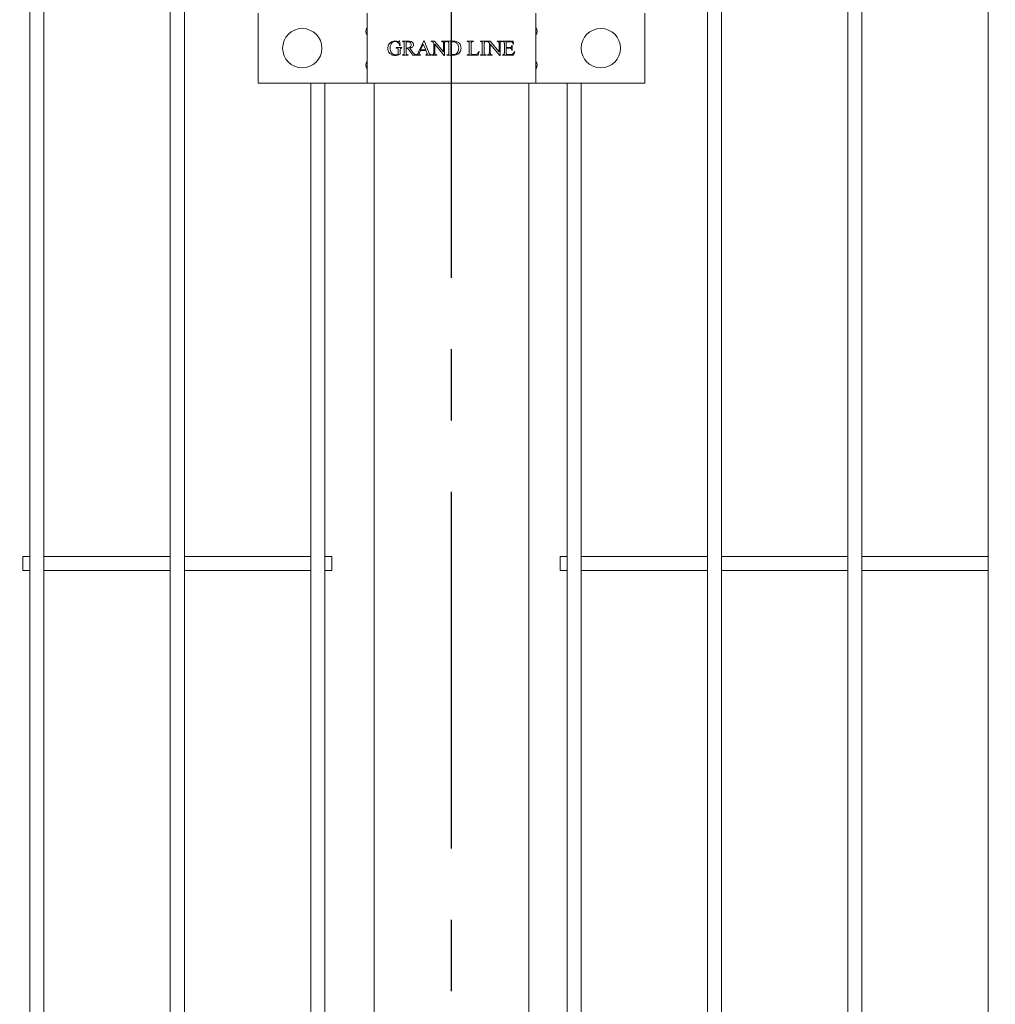
# Model space of a CAD drawing. Units: millimetres. Extents: x -59 to 2097, y -43 to 594.
# Drawn here: x 41 to 76, y 334 to 369 of the extents above; entities that cross this region are included whole.
import ezdxf

# ---------------------------------------------------------------- set-up
doc = ezdxf.new("R2010")
doc.units = ezdxf.units.MM
doc.linetypes.add('CENTERX2', pattern=[20.32, 12.7, -2.54, 2.54, -2.54])
doc.layers.add('AM_00', color=7, linetype='Continuous', lineweight=15)
doc.layers.add('AM_4', color=3, linetype='Continuous')
doc.layers.add('AM_7', color=4, linetype='CENTERX2')
doc.styles.add('SLDTEXTSTYLE0', font='GOST2304A.TTF')
doc.styles.add('SLDTEXTSTYLE7', font='GOST2304A.TTF')
doc.dimstyles.new('SLDDIMSTYLE2', dxfattribs={"dimtxt": 3.5, "dimasz": 5, "dimexe": 0, "dimexo": 0.0625, "dimgap": 0.875, "dimtad": 2, "dimdec": 1, "dimlfac": 10, "dimrnd": 1e-09, "dimzin": 12, "dimdsep": 46, "dimtxsty": 'SLDTEXTSTYLE0', "dimsah": 1, "dimcen": 0.09, "dimadec": 0, "dimazin": 3, "dimtfac": 1, "dimtofl": 0, "dimtmove": 0, "dimatfit": 3, "dimfxl": 0, "dimfrac": 2, "dimtolj": 1, "dimtzin": 12, "dimarcsym": 0})

# ---------------------------------------------------------------- blocks, each defined once
blk = doc.blocks.new('_D_30')
at = {"layer": 'AM_4'}
for p, q in [((53.773, 540.198), (34.351, 540.198)), ((35.351, 240.198), (35.351, 540.198)), ((53.773, 240.198), (34.351, 240.198))]:
    blk.add_line(p, q, dxfattribs=at)
for points in [[(35.351, 540.198), (34.601, 535.198), (36.101, 535.198)], [(35.351, 240.198), (36.101, 245.198), (34.601, 245.198)]]:
    blk.add_solid(points, dxfattribs=at)
at = {"layer": 'AM_4', "insert": (30.737, 384.834, -0.25), "char_height": 3.5, "attachment_point": 1, "rotation": 90, "style": 'SLDTEXTSTYLE7'}
blk.add_mtext('3000', dxfattribs=at)
blk = doc.blocks.new('_D_31')
at = {"layer": 'AM_4'}
for p, q in [((61.14, 542.648), (123.083, 542.648)), ((122.083, 542.648), (122.083, 299.648)), ((61.14, 299.648), (123.083, 299.648))]:
    blk.add_line(p, q, dxfattribs=at)
for points in [[(122.083, 542.648), (121.333, 537.648), (122.833, 537.648)], [(122.083, 299.648), (122.833, 304.648), (121.333, 304.648)]]:
    blk.add_solid(points, dxfattribs=at)
at = {"layer": 'AM_4', "insert": (117.469, 413.733, -0.25), "char_height": 3.5, "attachment_point": 1, "rotation": 90, "style": 'SLDTEXTSTYLE7'}
blk.add_mtext('2430', dxfattribs=at)

msp = doc.modelspace()

# ---------------------------------------------------------------- linework, layer by layer
at = {"layer": 'AM_00'}
for p, q in [((41.506, 371.696), (41.506, 308.201)), ((42.006, 308.201), (42.006, 371.696)), ((46.506, 371.696), (46.506, 308.201)), ((47.006, 308.201), (47.006, 371.696)), ((65.64, 371.696), (65.64, 308.201)), ((66.14, 308.201), (66.14, 371.696)), ((70.64, 371.696), (70.64, 308.201)), ((71.14, 308.201), (71.14, 371.696)), ((75.64, 371.696), (75.64, 308.201)), ((49.636, 367.048), (49.636, 369.548)), ((53.523, 367.048), (53.523, 369.548)), ((59.523, 369.548), (59.523, 367.048)), ((63.41, 367.048), (63.41, 369.548)), ((54.661, 368.555), (54.674, 368.555)), ((54.674, 368.555), (54.688, 368.395)), ((54.772, 368.548), (54.956, 368.548)), ((54.772, 368.534), (54.772, 368.548)), ((54.79, 368.534), (54.772, 368.534)), ((54.911, 368.514), (54.911, 368.305)), ((55.346, 368.152), (55.533, 368.555)), ((55.533, 368.555), (55.547, 368.555)), ((55.547, 368.555), (55.716, 368.143)), ((55.792, 368.548), (55.92, 368.548)), ((55.792, 368.534), (55.792, 368.548)), ((55.92, 368.548), (56.237, 368.171)), ((56.167, 368.548), (56.341, 368.548)), ((56.167, 368.534), (56.167, 368.548)), ((56.185, 368.534), (56.167, 368.534)), ((56.341, 368.534), (56.324, 368.534)), ((56.341, 368.548), (56.341, 368.534)), ((56.355, 368.548), (56.56, 368.548)), ((56.355, 368.534), (56.355, 368.548)), ((56.373, 368.534), (56.355, 368.534)), ((56.494, 368.516), (56.494, 368.08)), ((57.084, 368.548), (57.306, 368.548)), ((57.084, 368.534), (57.084, 368.548)), ((57.102, 368.534), (57.084, 368.534)), ((57.306, 368.548), (57.306, 368.534)), ((57.549, 368.548), (57.758, 368.548)), ((57.549, 368.534), (57.549, 368.548)), ((57.567, 368.534), (57.549, 368.534)), ((57.758, 368.534), (57.74, 368.534)), ((57.758, 368.548), (57.758, 368.534)), ((57.771, 368.548), (57.899, 368.548)), ((57.771, 368.534), (57.771, 368.548)), ((57.899, 368.548), (58.216, 368.171)), ((58.147, 368.548), (58.32, 368.548)), ((58.147, 368.534), (58.147, 368.548)), ((58.164, 368.534), (58.147, 368.534)), ((58.32, 368.534), (58.303, 368.534)), ((58.32, 368.548), (58.32, 368.534)), ((58.334, 368.548), (58.723, 368.548)), ((58.334, 368.534), (58.334, 368.548)), ((58.351, 368.534), (58.334, 368.534)), ((58.473, 368.527), (58.473, 368.319)), ((58.615, 368.527), (58.473, 368.527)), ((58.723, 368.548), (58.73, 368.437)), ((54.556, 368.319), (54.751, 368.319)), ((54.556, 368.305), (54.556, 368.319)), ((54.626, 368.089), (54.626, 368.229)), ((54.688, 368.395), (54.674, 368.395)), ((54.695, 368.229), (54.695, 368.083)), ((54.751, 368.305), (54.742, 368.305)), ((54.751, 368.319), (54.751, 368.305)), ((54.841, 368.139), (54.841, 368.458)), ((54.911, 368.284), (54.911, 368.139)), ((55.139, 368.048), (54.966, 368.284)), ((55.042, 368.301), (55.15, 368.151)), ((55.412, 368.215), (55.376, 368.136)), ((55.612, 368.215), (55.412, 368.215)), ((55.518, 368.436), (55.422, 368.236)), ((55.422, 368.236), (55.603, 368.236)), ((55.603, 368.236), (55.518, 368.436)), ((55.64, 368.146), (55.612, 368.215)), ((55.89, 368.139), (55.89, 368.479)), ((55.924, 368.437), (55.924, 368.139)), ((56.257, 368.04), (55.924, 368.437)), ((56.237, 368.171), (56.237, 368.458)), ((56.272, 368.458), (56.272, 368.04)), ((56.424, 368.139), (56.424, 368.458)), ((57.154, 368.139), (57.154, 368.458)), ((57.223, 368.458), (57.223, 368.129)), ((57.508, 368.178), (57.466, 368.048)), ((57.494, 368.18), (57.508, 368.178)), ((57.619, 368.139), (57.619, 368.458)), ((57.688, 368.458), (57.688, 368.139)), ((57.869, 368.139), (57.869, 368.479)), ((57.904, 368.437), (57.904, 368.139)), ((58.237, 368.04), (57.904, 368.437)), ((58.216, 368.171), (58.216, 368.458)), ((58.251, 368.458), (58.251, 368.04)), ((58.404, 368.139), (58.404, 368.458)), ((58.473, 368.319), (58.591, 368.319)), ((58.473, 368.298), (58.473, 368.127)), ((58.591, 368.298), (58.473, 368.298)), ((58.667, 368.389), (58.681, 368.389)), ((58.681, 368.229), (58.667, 368.229)), ((58.681, 368.389), (58.681, 368.229)), ((58.73, 368.437), (58.716, 368.437)), ((58.772, 368.173), (58.727, 368.048)), ((58.758, 368.173), (58.772, 368.173)), ((54.772, 368.062), (54.79, 368.062)), ((54.772, 368.048), (54.772, 368.062)), ((54.98, 368.048), (54.772, 368.048)), ((54.961, 368.062), (54.98, 368.062)), ((54.98, 368.062), (54.98, 368.048)), ((55.421, 368.048), (55.139, 368.048)), ((55.421, 368.062), (55.421, 368.048)), ((55.604, 368.048), (55.604, 368.062)), ((55.801, 368.048), (55.604, 368.048)), ((55.801, 368.062), (55.801, 368.048)), ((55.82, 368.062), (55.837, 368.062)), ((55.82, 368.048), (55.82, 368.062)), ((55.994, 368.048), (55.82, 368.048)), ((55.976, 368.062), (55.994, 368.062)), ((55.994, 368.062), (55.994, 368.048)), ((56.272, 368.04), (56.257, 368.04)), ((56.355, 368.062), (56.373, 368.062)), ((56.355, 368.048), (56.355, 368.062)), ((56.58, 368.048), (56.355, 368.048)), ((57.084, 368.062), (57.102, 368.062)), ((57.084, 368.048), (57.084, 368.062)), ((57.466, 368.048), (57.084, 368.048)), ((57.299, 368.069), (57.335, 368.069)), ((57.549, 368.062), (57.567, 368.062)), ((57.549, 368.048), (57.549, 368.062)), ((57.758, 368.048), (57.549, 368.048)), ((57.74, 368.062), (57.758, 368.062)), ((57.758, 368.062), (57.758, 368.048)), ((57.799, 368.062), (57.816, 368.062)), ((57.799, 368.048), (57.799, 368.062)), ((57.973, 368.048), (57.799, 368.048)), ((57.956, 368.062), (57.973, 368.062)), ((57.973, 368.062), (57.973, 368.048)), ((58.251, 368.04), (58.237, 368.04)), ((58.334, 368.062), (58.351, 368.062)), ((58.334, 368.048), (58.334, 368.062)), ((58.727, 368.048), (58.334, 368.048)), ((58.516, 368.069), (58.605, 368.069)), ((53.123, 367.048), (49.636, 367.048)), ((51.506, 367.048), (51.506, 312.548)), ((52.006, 312.548), (52.006, 367.048)), ((53.523, 367.048), (53.123, 367.048)), ((54.123, 367.048), (53.523, 367.048)), ((53.773, 312.548), (53.773, 367.048)), ((58.923, 367.048), (54.123, 367.048)), ((59.523, 367.048), (58.923, 367.048)), ((59.273, 312.548), (59.273, 367.048)), ((59.923, 367.048), (59.523, 367.048)), ((63.41, 367.048), (59.923, 367.048)), ((60.64, 367.048), (60.64, 312.548)), ((61.14, 312.548), (61.14, 367.048)), ((41.506, 350.198), (41.256, 350.198)), ((41.256, 349.698), (41.256, 350.198)), ((46.506, 350.198), (42.006, 350.198)), ((51.506, 350.198), (47.006, 350.198)), ((52.256, 350.198), (52.006, 350.198)), ((52.256, 349.698), (52.256, 350.198)), ((60.64, 350.198), (60.39, 350.198)), ((60.39, 349.698), (60.39, 350.198)), ((65.64, 350.198), (61.14, 350.198)), ((70.64, 350.198), (66.14, 350.198)), ((75.64, 350.198), (71.14, 350.198)), ((41.256, 349.698), (41.506, 349.698)), ((42.006, 349.698), (46.506, 349.698)), ((47.006, 349.698), (51.506, 349.698)), ((52.006, 349.698), (52.256, 349.698)), ((60.39, 349.698), (60.64, 349.698)), ((61.14, 349.698), (65.64, 349.698)), ((66.14, 349.698), (70.64, 349.698)), ((71.14, 349.698), (75.64, 349.698))]:
    msp.add_line(p, q, dxfattribs=at)
for centre in [(51.206, 368.298), (61.84, 368.298)]:
    msp.add_circle(centre, 0.7, dxfattribs=at)
for centre, radius, start, end in [((53.723, 368.898), 0.25, 148.9953, 211.0047), ((53.423, 369.079), 0.1, 329.0057, 0.0022), ((59.623, 369.079), 0.1, 179.9978, 210.9943), ((59.323, 368.898), 0.25, 328.9953, 31.0047), ((53.423, 368.718), 0.1, 359.9978, 30.9943), ((59.623, 368.718), 0.1, 149.0057, 180.0022), ((53.723, 367.698), 0.25, 148.9966, 211.0034), ((53.423, 367.879), 0.1, 329.0057, 0.0022), ((59.623, 367.879), 0.1, 179.9978, 210.9943), ((59.323, 367.698), 0.25, 328.9966, 31.0034), ((53.423, 367.518), 0.1, 359.9978, 30.9943), ((59.623, 367.518), 0.1, 149.0057, 180.0022)]:
    msp.add_arc(centre, radius, start, end, dxfattribs=at)
for points, knots in [([(54.282, 368.415), (54.296, 368.439), (54.322, 368.482), (54.363, 368.511), (54.381, 368.524)], [0, 0, 0, 0, 0.559784, 1, 1, 1, 1]), ([(54.515, 368.534), (54.499, 368.533), (54.468, 368.531), (54.415, 368.51), (54.39, 368.478), (54.374, 368.459)], [0, 0, 0, 0, 0.280765, 0.561248, 1, 1, 1, 1]), ([(54.381, 368.524), (54.404, 368.534), (54.444, 368.553), (54.488, 368.554), (54.507, 368.555)], [0, 0, 0, 0, 0.559318, 1, 1, 1, 1]), ([(54.507, 368.555), (54.528, 368.554), (54.565, 368.552), (54.601, 368.54), (54.616, 368.534)], [0, 0, 0, 0, 0.559486, 1, 1, 1, 1]), ([(54.626, 368.489), (54.607, 368.504), (54.575, 368.53), (54.533, 368.533), (54.515, 368.534)], [0, 0, 0, 0, 0.558582, 1, 1, 1, 1]), ([(54.616, 368.534), (54.621, 368.533), (54.63, 368.529), (54.639, 368.528), (54.643, 368.527)], [0, 0, 0, 0, 0.5601968, 1, 1, 1, 1]), ([(54.674, 368.395), (54.668, 368.414), (54.657, 368.448), (54.635, 368.477), (54.626, 368.489)], [0, 0, 0, 0, 0.560393, 1, 1, 1, 1]), ([(54.643, 368.527), (54.646, 368.528), (54.651, 368.529), (54.655, 368.533), (54.659, 368.541), (54.66, 368.549), (54.661, 368.555)], [0, 0, 0, 0, 0.248184, 0.375066, 0.500043, 1, 1, 1, 1]), ([(54.831, 368.518), (54.824, 368.523), (54.812, 368.533), (54.797, 368.534), (54.79, 368.534)], [0, 0, 0, 0, 0.557534, 1, 1, 1, 1]), ([(54.841, 368.458), (54.841, 368.47), (54.842, 368.49), (54.834, 368.509), (54.831, 368.518)], [0, 0, 0, 0, 0.562615, 1, 1, 1, 1]), ([(54.972, 368.527), (54.96, 368.526), (54.939, 368.524), (54.919, 368.517), (54.911, 368.514)], [0, 0, 0, 0, 0.559606, 1, 1, 1, 1]), ([(54.956, 368.548), (54.979, 368.548), (55.025, 368.547), (55.094, 368.537), (55.142, 368.5), (55.165, 368.459), (55.167, 368.436), (55.167, 368.425)], [0, 0, 0, 0, 0.251082, 0.501225, 0.749904, 0.874913, 1, 1, 1, 1]), ([(55.084, 368.418), (55.083, 368.435), (55.079, 368.468), (55.049, 368.505), (55.01, 368.525), (54.985, 368.527), (54.972, 368.527)], [0, 0, 0, 0, 0.2798529, 0.5590379, 0.7793042, 1, 1, 1, 1]), ([(55.824, 368.531), (55.818, 368.532), (55.808, 368.534), (55.797, 368.534), (55.792, 368.534)], [0, 0, 0, 0, 0.559651, 1, 1, 1, 1]), ([(55.89, 368.479), (55.88, 368.492), (55.863, 368.515), (55.836, 368.526), (55.824, 368.531)], [0, 0, 0, 0, 0.560726, 1, 1, 1, 1]), ([(56.227, 368.518), (56.22, 368.524), (56.207, 368.534), (56.192, 368.534), (56.185, 368.534)], [0, 0, 0, 0, 0.5574809, 1, 1, 1, 1]), ([(56.237, 368.458), (56.237, 368.47), (56.238, 368.49), (56.23, 368.51), (56.227, 368.518)], [0, 0, 0, 0, 0.56261, 1, 1, 1, 1]), ([(56.28, 368.514), (56.277, 368.504), (56.271, 368.486), (56.272, 368.466), (56.272, 368.458)], [0, 0, 0, 0, 0.557974, 1, 1, 1, 1]), ([(56.324, 368.534), (56.314, 368.534), (56.296, 368.533), (56.285, 368.52), (56.28, 368.514)], [0, 0, 0, 0, 0.561018, 1, 1, 1, 1]), ([(56.414, 368.518), (56.408, 368.523), (56.396, 368.533), (56.38, 368.534), (56.373, 368.534)], [0, 0, 0, 0, 0.557534, 1, 1, 1, 1]), ([(56.424, 368.458), (56.425, 368.47), (56.425, 368.49), (56.418, 368.509), (56.414, 368.518)], [0, 0, 0, 0, 0.562496, 1, 1, 1, 1]), ([(56.572, 368.527), (56.557, 368.527), (56.531, 368.525), (56.505, 368.519), (56.494, 368.516)], [0, 0, 0, 0, 0.559864, 1, 1, 1, 1]), ([(56.56, 368.548), (56.602, 368.548), (56.685, 368.547), (56.795, 368.494), (56.853, 368.399), (56.859, 368.334), (56.862, 368.301)], [0, 0, 0, 0, 0.281577, 0.55944, 0.779517, 1, 1, 1, 1]), ([(56.779, 368.298), (56.776, 368.331), (56.772, 368.396), (56.721, 368.475), (56.648, 368.521), (56.597, 368.525), (56.572, 368.527)], [0, 0, 0, 0, 0.280512, 0.559644, 0.779623, 1, 1, 1, 1]), ([(57.144, 368.518), (57.137, 368.523), (57.125, 368.533), (57.109, 368.534), (57.102, 368.534)], [0, 0, 0, 0, 0.5575337, 1, 1, 1, 1]), ([(57.154, 368.458), (57.154, 368.47), (57.154, 368.49), (57.147, 368.509), (57.144, 368.518)], [0, 0, 0, 0, 0.562534, 1, 1, 1, 1]), ([(57.306, 368.534), (57.292, 368.534), (57.272, 368.535), (57.247, 368.527), (57.229, 368.515), (57.223, 368.488), (57.223, 368.468), (57.223, 368.458)], [0, 0, 0, 0, 0.315006, 0.438668, 0.562221, 0.778776, 1, 1, 1, 1]), ([(57.6, 368.525), (57.594, 368.528), (57.583, 368.533), (57.572, 368.534), (57.567, 368.534)], [0, 0, 0, 0, 0.559694, 1, 1, 1, 1]), ([(57.614, 368.509), (57.612, 368.513), (57.609, 368.519), (57.602, 368.524), (57.6, 368.525)], [0, 0, 0, 0, 0.558693, 1, 1, 1, 1]), ([(57.619, 368.458), (57.619, 368.468), (57.619, 368.485), (57.616, 368.502), (57.614, 368.509)], [0, 0, 0, 0, 0.560552, 1, 1, 1, 1]), ([(57.697, 368.516), (57.694, 368.505), (57.688, 368.486), (57.688, 368.467), (57.688, 368.458)], [0, 0, 0, 0, 0.557563, 1, 1, 1, 1]), ([(57.74, 368.534), (57.731, 368.534), (57.714, 368.533), (57.702, 368.521), (57.697, 368.516)], [0, 0, 0, 0, 0.560491, 1, 1, 1, 1]), ([(57.803, 368.531), (57.797, 368.532), (57.787, 368.534), (57.776, 368.534), (57.771, 368.534)], [0, 0, 0, 0, 0.559651, 1, 1, 1, 1]), ([(57.869, 368.479), (57.859, 368.492), (57.842, 368.515), (57.815, 368.526), (57.803, 368.531)], [0, 0, 0, 0, 0.560614, 1, 1, 1, 1]), ([(58.206, 368.518), (58.199, 368.524), (58.187, 368.534), (58.171, 368.534), (58.164, 368.534)], [0, 0, 0, 0, 0.5574809, 1, 1, 1, 1]), ([(58.216, 368.458), (58.216, 368.47), (58.217, 368.49), (58.209, 368.51), (58.206, 368.518)], [0, 0, 0, 0, 0.562644, 1, 1, 1, 1]), ([(58.259, 368.514), (58.256, 368.504), (58.251, 368.486), (58.251, 368.466), (58.251, 368.458)], [0, 0, 0, 0, 0.557954, 1, 1, 1, 1]), ([(58.303, 368.534), (58.293, 368.534), (58.276, 368.533), (58.264, 368.52), (58.259, 368.514)], [0, 0, 0, 0, 0.560816, 1, 1, 1, 1]), ([(58.394, 368.519), (58.391, 368.522), (58.385, 368.528), (58.369, 368.533), (58.358, 368.534), (58.351, 368.534)], [0, 0, 0, 0, 0.279402, 0.560112, 1, 1, 1, 1]), ([(58.404, 368.458), (58.404, 368.47), (58.404, 368.491), (58.397, 368.51), (58.394, 368.519)], [0, 0, 0, 0, 0.562451, 1, 1, 1, 1]), ([(58.669, 368.521), (58.659, 368.524), (58.642, 368.527), (58.623, 368.527), (58.615, 368.527)], [0, 0, 0, 0, 0.559251, 1, 1, 1, 1]), ([(58.716, 368.437), (58.713, 368.456), (58.708, 368.482), (58.689, 368.511), (58.676, 368.518), (58.669, 368.521)], [0, 0, 0, 0, 0.560504, 0.780049, 1, 1, 1, 1]), ([(54.251, 368.291), (54.253, 368.315), (54.256, 368.358), (54.274, 368.398), (54.282, 368.415)], [0, 0, 0, 0, 0.559642, 1, 1, 1, 1]), ([(54.306, 368.133), (54.288, 368.16), (54.256, 368.208), (54.253, 368.265), (54.251, 368.291)], [0, 0, 0, 0, 0.55929, 1, 1, 1, 1]), ([(54.374, 368.459), (54.361, 368.432), (54.337, 368.384), (54.335, 368.33), (54.334, 368.307)], [0, 0, 0, 0, 0.5592162, 1, 1, 1, 1]), ([(54.334, 368.307), (54.337, 368.275), (54.342, 368.21), (54.383, 368.128), (54.448, 368.073), (54.499, 368.066), (54.524, 368.062)], [0, 0, 0, 0, 0.2807475, 0.5609157, 0.7804854, 1, 1, 1, 1]), ([(54.626, 368.229), (54.626, 368.24), (54.626, 368.263), (54.614, 368.296), (54.583, 368.305), (54.565, 368.305), (54.556, 368.305)], [0, 0, 0, 0, 0.282891, 0.558016, 0.777816, 1, 1, 1, 1]), ([(54.703, 368.285), (54.7, 368.275), (54.695, 368.256), (54.695, 368.237), (54.695, 368.229)], [0, 0, 0, 0, 0.558687, 1, 1, 1, 1]), ([(54.742, 368.305), (54.733, 368.304), (54.721, 368.303), (54.708, 368.294), (54.704, 368.288), (54.703, 368.285)], [0, 0, 0, 0, 0.558075, 0.778933, 1, 1, 1, 1]), ([(54.834, 368.083), (54.836, 368.093), (54.841, 368.111), (54.841, 368.13), (54.841, 368.139)], [0, 0, 0, 0, 0.558228, 1, 1, 1, 1]), ([(54.911, 368.139), (54.91, 368.127), (54.91, 368.106), (54.917, 368.087), (54.921, 368.079)], [0, 0, 0, 0, 0.562529, 1, 1, 1, 1]), ([(54.911, 368.305), (54.915, 368.305), (54.922, 368.305), (54.929, 368.305), (54.932, 368.305)], [0, 0, 0, 0, 0.560139, 1, 1, 1, 1]), ([(54.933, 368.284), (54.929, 368.284), (54.922, 368.284), (54.914, 368.284), (54.911, 368.284)], [0, 0, 0, 0, 0.559775, 1, 1, 1, 1]), ([(54.932, 368.305), (54.952, 368.306), (54.992, 368.307), (55.044, 368.33), (55.079, 368.371), (55.082, 368.403), (55.084, 368.418)], [0, 0, 0, 0, 0.2811039, 0.560542, 0.7802794, 1, 1, 1, 1]), ([(54.966, 368.284), (54.96, 368.284), (54.949, 368.284), (54.938, 368.284), (54.933, 368.284)], [0, 0, 0, 0, 0.56022, 1, 1, 1, 1]), ([(55.167, 368.425), (55.165, 368.407), (55.16, 368.371), (55.114, 368.321), (55.07, 368.309), (55.042, 368.301)], [0, 0, 0, 0, 0.279577, 0.5594873, 1, 1, 1, 1]), ([(55.15, 368.151), (55.166, 368.126), (55.196, 368.082), (55.246, 368.069), (55.269, 368.063)], [0, 0, 0, 0, 0.561498, 1, 1, 1, 1]), ([(55.304, 368.077), (55.313, 368.09), (55.33, 368.113), (55.341, 368.14), (55.346, 368.152)], [0, 0, 0, 0, 0.55897, 1, 1, 1, 1]), ([(55.376, 368.136), (55.372, 368.128), (55.366, 368.115), (55.364, 368.1), (55.363, 368.093)], [0, 0, 0, 0, 0.560517, 1, 1, 1, 1]), ([(55.655, 368.093), (55.653, 368.104), (55.65, 368.122), (55.643, 368.139), (55.64, 368.146)], [0, 0, 0, 0, 0.559286, 1, 1, 1, 1]), ([(55.716, 368.143), (55.725, 368.12), (55.737, 368.089), (55.774, 368.065), (55.792, 368.063), (55.801, 368.062)], [0, 0, 0, 0, 0.560152, 0.779522, 1, 1, 1, 1]), ([(55.882, 368.082), (55.885, 368.092), (55.89, 368.111), (55.89, 368.13), (55.89, 368.139)], [0, 0, 0, 0, 0.55818, 1, 1, 1, 1]), ([(55.924, 368.139), (55.924, 368.127), (55.924, 368.106), (55.931, 368.087), (55.934, 368.078)], [0, 0, 0, 0, 0.562318, 1, 1, 1, 1]), ([(56.417, 368.083), (56.42, 368.093), (56.425, 368.111), (56.424, 368.13), (56.424, 368.139)], [0, 0, 0, 0, 0.558288, 1, 1, 1, 1]), ([(56.575, 368.069), (56.607, 368.073), (56.672, 368.081), (56.74, 368.146), (56.774, 368.222), (56.777, 368.273), (56.779, 368.298)], [0, 0, 0, 0, 0.27933, 0.558604, 0.779016, 1, 1, 1, 1]), ([(56.862, 368.301), (56.859, 368.265), (56.854, 368.2), (56.815, 368.149), (56.798, 368.126)], [0, 0, 0, 0, 0.55971, 1, 1, 1, 1]), ([(57.146, 368.083), (57.149, 368.093), (57.154, 368.111), (57.154, 368.13), (57.154, 368.139)], [0, 0, 0, 0, 0.5583986, 1, 1, 1, 1]), ([(57.335, 368.069), (57.355, 368.069), (57.395, 368.068), (57.462, 368.101), (57.482, 368.15), (57.494, 368.18)], [0, 0, 0, 0, 0.282011, 0.559514, 1, 1, 1, 1]), ([(57.61, 368.081), (57.613, 368.091), (57.619, 368.11), (57.619, 368.13), (57.619, 368.139)], [0, 0, 0, 0, 0.557852, 1, 1, 1, 1]), ([(57.688, 368.139), (57.688, 368.129), (57.688, 368.112), (57.691, 368.095), (57.693, 368.087)], [0, 0, 0, 0, 0.560472, 1, 1, 1, 1]), ([(57.861, 368.082), (57.864, 368.092), (57.869, 368.111), (57.869, 368.13), (57.869, 368.139)], [0, 0, 0, 0, 0.558184, 1, 1, 1, 1]), ([(57.904, 368.139), (57.903, 368.127), (57.903, 368.106), (57.91, 368.087), (57.913, 368.078)], [0, 0, 0, 0, 0.562313, 1, 1, 1, 1]), ([(58.384, 368.071), (58.389, 368.075), (58.401, 368.084), (58.403, 368.11), (58.403, 368.128), (58.404, 368.139)], [0, 0, 0, 0, 0.276995, 0.557595, 1, 1, 1, 1]), ([(58.591, 368.319), (58.602, 368.319), (58.622, 368.319), (58.639, 368.328), (58.647, 368.331)], [0, 0, 0, 0, 0.562313, 1, 1, 1, 1]), ([(58.657, 368.272), (58.653, 368.278), (58.644, 368.289), (58.62, 368.298), (58.602, 368.298), (58.591, 368.298)], [0, 0, 0, 0, 0.278457, 0.558582, 1, 1, 1, 1]), ([(58.647, 368.331), (58.651, 368.336), (58.658, 368.345), (58.665, 368.365), (58.667, 368.379), (58.667, 368.389)], [0, 0, 0, 0, 0.279275, 0.559578, 1, 1, 1, 1]), ([(58.667, 368.229), (58.666, 368.237), (58.664, 368.252), (58.66, 368.266), (58.657, 368.272)], [0, 0, 0, 0, 0.560457, 1, 1, 1, 1]), ([(58.709, 368.1), (58.719, 368.113), (58.738, 368.136), (58.752, 368.162), (58.758, 368.173)], [0, 0, 0, 0, 0.5596807, 1, 1, 1, 1]), ([(54.523, 368.041), (54.476, 368.045), (54.393, 368.051), (54.333, 368.108), (54.306, 368.133)], [0, 0, 0, 0, 0.560294, 1, 1, 1, 1]), ([(54.695, 368.083), (54.664, 368.069), (54.609, 368.045), (54.549, 368.042), (54.523, 368.041)], [0, 0, 0, 0, 0.559653, 1, 1, 1, 1]), ([(54.524, 368.062), (54.544, 368.064), (54.58, 368.066), (54.612, 368.082), (54.626, 368.089)], [0, 0, 0, 0, 0.559644, 1, 1, 1, 1]), ([(54.79, 368.062), (54.8, 368.063), (54.817, 368.064), (54.829, 368.077), (54.834, 368.083)], [0, 0, 0, 0, 0.56048, 1, 1, 1, 1]), ([(54.921, 368.079), (54.927, 368.073), (54.939, 368.063), (54.954, 368.062), (54.961, 368.062)], [0, 0, 0, 0, 0.557513, 1, 1, 1, 1]), ([(55.269, 368.063), (55.276, 368.065), (55.289, 368.067), (55.299, 368.074), (55.304, 368.077)], [0, 0, 0, 0, 0.561097, 1, 1, 1, 1]), ([(55.363, 368.093), (55.364, 368.09), (55.364, 368.084), (55.37, 368.077), (55.377, 368.071), (55.394, 368.064), (55.409, 368.063), (55.421, 368.062)], [0, 0, 0, 0, 0.124563, 0.249793, 0.374687, 0.499823, 1, 1, 1, 1]), ([(55.604, 368.062), (55.615, 368.063), (55.629, 368.064), (55.644, 368.072), (55.65, 368.078), (55.654, 368.085), (55.654, 368.091), (55.655, 368.093)], [0, 0, 0, 0, 0.49957, 0.624604, 0.749934, 0.875035, 1, 1, 1, 1]), ([(55.837, 368.062), (55.847, 368.063), (55.865, 368.064), (55.877, 368.077), (55.882, 368.082)], [0, 0, 0, 0, 0.561122, 1, 1, 1, 1]), ([(55.934, 368.078), (55.941, 368.073), (55.954, 368.063), (55.969, 368.062), (55.976, 368.062)], [0, 0, 0, 0, 0.557773, 1, 1, 1, 1]), ([(56.373, 368.062), (56.383, 368.063), (56.4, 368.064), (56.412, 368.077), (56.417, 368.083)], [0, 0, 0, 0, 0.560803, 1, 1, 1, 1]), ([(56.494, 368.08), (56.509, 368.077), (56.535, 368.071), (56.563, 368.07), (56.575, 368.069)], [0, 0, 0, 0, 0.560045, 1, 1, 1, 1]), ([(56.798, 368.126), (56.781, 368.111), (56.748, 368.082), (56.672, 368.053), (56.615, 368.05), (56.58, 368.048)], [0, 0, 0, 0, 0.279735, 0.559849, 1, 1, 1, 1]), ([(57.102, 368.062), (57.112, 368.063), (57.13, 368.064), (57.141, 368.077), (57.146, 368.083)], [0, 0, 0, 0, 0.560468, 1, 1, 1, 1]), ([(57.223, 368.129), (57.223, 368.121), (57.223, 368.106), (57.227, 368.091), (57.229, 368.085)], [0, 0, 0, 0, 0.560679, 1, 1, 1, 1]), ([(57.229, 368.085), (57.234, 368.08), (57.244, 368.069), (57.27, 368.07), (57.288, 368.069), (57.299, 368.069)], [0, 0, 0, 0, 0.2753069, 0.5570044, 1, 1, 1, 1]), ([(57.567, 368.062), (57.576, 368.063), (57.593, 368.064), (57.605, 368.075), (57.61, 368.081)], [0, 0, 0, 0, 0.5607936, 1, 1, 1, 1]), ([(57.693, 368.087), (57.695, 368.084), (57.699, 368.077), (57.705, 368.073), (57.708, 368.071)], [0, 0, 0, 0, 0.558347, 1, 1, 1, 1]), ([(57.708, 368.071), (57.714, 368.068), (57.724, 368.063), (57.735, 368.062), (57.74, 368.062)], [0, 0, 0, 0, 0.559915, 1, 1, 1, 1]), ([(57.816, 368.062), (57.826, 368.063), (57.844, 368.064), (57.856, 368.077), (57.861, 368.082)], [0, 0, 0, 0, 0.5609206, 1, 1, 1, 1]), ([(57.913, 368.078), (57.92, 368.073), (57.933, 368.063), (57.949, 368.062), (57.956, 368.062)], [0, 0, 0, 0, 0.557631, 1, 1, 1, 1]), ([(58.351, 368.062), (58.358, 368.063), (58.369, 368.063), (58.379, 368.069), (58.384, 368.071)], [0, 0, 0, 0, 0.559658, 1, 1, 1, 1]), ([(58.473, 368.127), (58.473, 368.119), (58.473, 368.105), (58.474, 368.085), (58.484, 368.074), (58.498, 368.069), (58.509, 368.069), (58.516, 368.069)], [0, 0, 0, 0, 0.280782, 0.499796, 0.625076, 0.749682, 1, 1, 1, 1]), ([(58.605, 368.069), (58.627, 368.068), (58.665, 368.067), (58.695, 368.09), (58.709, 368.1)], [0, 0, 0, 0, 0.562132, 1, 1, 1, 1])]:
    msp.add_open_spline(points, degree=3, knots=knots, dxfattribs=at)
at = {"layer": 'AM_7'}
msp.add_line((56.523, 238.198), (56.523, 542.198), dxfattribs=at)

# ---------------------------------------------------------------- dimensions: what is measured, and where the dimension line sits
at = {"layer": 'AM_4'}
for base, p1, p2, picture, middle in [((122.083, 299.648), (61.14, 542.648), (61.14, 299.648), '_D_31', (122.083, 419.333)), ((35.351, 540.198), (53.773, 240.198), (53.773, 540.198), '_D_30', (35.351, 390.434))]:
    dim = msp.add_linear_dim(base=base, p1=p1, p2=p2, angle=90, dimstyle='SLDDIMSTYLE2', dxfattribs=at)
    dim.commit()
    dim.dimension.update_dxf_attribs({"geometry": picture, "text_midpoint": middle, "dimtype": 160})

doc.saveas('drawing.dxf')
